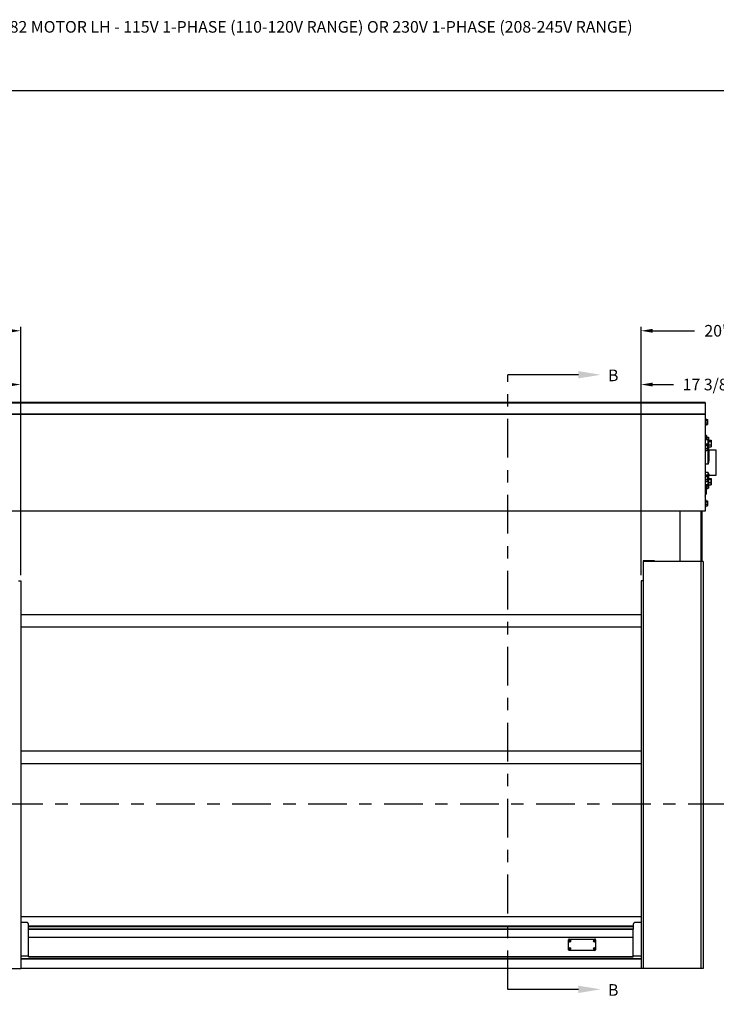
# Model space of a CAD drawing. Units: inches. Extents: x 170 to 312, y 215 to 248.
# Drawn here: x 177 to 183, y 240 to 248 of the extents above; entities that cross this region are included whole.
import ezdxf
from ezdxf import colors
from ezdxf.entities.mleader import LeaderData, LeaderLine
from ezdxf.math import Vec2, Vec3

# ---------------------------------------------------------------- set-up
doc = ezdxf.new("R2010")
doc.units = ezdxf.units.IN
doc.header["$LTSCALE"] = 0.25
doc.header["$MEASUREMENT"] = 0
doc.linetypes.add('CENTER', pattern=[2, 1.25, -0.25, 0.25, -0.25])
for name, color, linetype in [('ANNOTATIONS', 1, 'Continuous'), ('SECTION CUTS', 6, 'CENTER'), ('STANDARD MOTOR LH', 7, 'Continuous')]:
    doc.layers.add(name, color=color, linetype=linetype)
doc.styles.add('ARIAL', font='arial.ttf', dxfattribs={"height": 0.09375})
doc.styles.get("Standard").update_dxf_attribs({"font": 'romans.shx'})
doc.dimstyles.new('STANDARD$0', dxfattribs={"dimtxt": 0.09375, "dimasz": 0.09375, "dimexe": 0.03125, "dimexo": 0.046875, "dimgap": 0.09, "dimtad": 0, "dimtih": 1, "dimtoh": 1, "dimdec": 4, "dimzin": 0, "dimdsep": 46, "dimtxsty": 'ARIAL', "dimcen": 0.09, "dimadec": 0, "dimazin": 0, "dimtfac": 1, "dimtdec": 4, "dimtofl": 0, "dimtmove": 0, "dimatfit": 1, "dimfxl": 1, "dimtolj": 1, "dimtzin": 0, "dimarcsym": 0})

# ---------------------------------------------------------------- blocks, each defined once
blk = doc.blocks.new('*D23')
at = {"layer": 'ANNOTATIONS', "color": 0, "lineweight": -2, "transparency": 16777216}
for p, q in [((175.7312, 244.667), (175.7312, 245.2746)), ((176.9319, 243.2737), (176.9319, 245.2746)), ((175.825, 245.2433), (176.1505, 245.2433)), ((176.8382, 245.2433), (176.5127, 245.2433))]:
    blk.add_line(p, q, dxfattribs=at)
at = {"layer": 'ANNOTATIONS', "color": 0, "transparency": 16777216}
for points in [[(175.825, 245.2589), (175.825, 245.2277), (175.7312, 245.2433)], [(176.8382, 245.2589), (176.8382, 245.2277), (176.9319, 245.2433)]]:
    blk.add_solid(points, dxfattribs=at)
at = {"layer": 'defpoints', "color": 0, "transparency": 16777216}
for p in [(175.7312, 245.2433), (175.7312, 244.6201), (176.9319, 243.2268)]:
    blk.add_point(p, dxfattribs=at)
at = {"layer": 'ANNOTATIONS', "color": 0, "transparency": 16777216, "insert": (176.3316, 245.2433), "char_height": 0.09375, "attachment_point": 5, "style": 'ARIAL'}
blk.add_mtext('\\A1;20"', dxfattribs=at)
blk = doc.blocks.new('*D24')
at = {"layer": 'ANNOTATIONS', "color": 0, "lineweight": -2, "transparency": 16777216}
for p, q in [((175.8694, 244.2717), (175.8694, 244.8409)), ((175.9632, 244.8096), (176.1156, 244.8096)), ((176.8382, 244.8096), (176.6858, 244.8096)), ((176.9319, 243.2737), (176.9319, 244.8409))]:
    blk.add_line(p, q, dxfattribs=at)
at = {"layer": 'ANNOTATIONS', "color": 0, "transparency": 16777216}
for points in [[(175.9632, 244.8252), (175.9632, 244.794), (175.8694, 244.8096)], [(176.8382, 244.8252), (176.8382, 244.794), (176.9319, 244.8096)]]:
    blk.add_solid(points, dxfattribs=at)
at = {"layer": 'defpoints', "color": 0, "transparency": 16777216}
for p in [(176.9319, 244.8096), (175.8694, 244.2248), (176.9319, 243.2268)]:
    blk.add_point(p, dxfattribs=at)
at = {"layer": 'ANNOTATIONS', "color": 0, "transparency": 16777216, "insert": (176.4007, 244.8096), "char_height": 0.09375, "attachment_point": 5, "style": 'ARIAL'}
blk.add_mtext('\\A1;17 3/8"', dxfattribs=at)
blk = doc.blocks.new('*D25')
at = {"layer": 'ANNOTATIONS', "color": 0, "lineweight": -2, "transparency": 16777216}
for p, q in [((181.9319, 243.2737), (181.9319, 244.8409)), ((182.0257, 244.8096), (182.1936, 244.8096)), ((182.9318, 244.8096), (182.7638, 244.8096)), ((183.0255, 244.2667), (183.0255, 244.8409))]:
    blk.add_line(p, q, dxfattribs=at)
at = {"layer": 'ANNOTATIONS', "color": 0, "transparency": 16777216}
for points in [[(182.0257, 244.8252), (182.0257, 244.794), (181.9319, 244.8096)], [(182.9318, 244.8252), (182.9318, 244.794), (183.0255, 244.8096)]]:
    blk.add_solid(points, dxfattribs=at)
at = {"layer": 'defpoints', "color": 0, "transparency": 16777216}
for p in [(181.9319, 244.8096), (183.0255, 244.2198), (181.9319, 243.2268)]:
    blk.add_point(p, dxfattribs=at)
at = {"layer": 'ANNOTATIONS', "color": 0, "transparency": 16777216, "insert": (182.4787, 244.8096), "char_height": 0.09375, "attachment_point": 5, "style": 'ARIAL'}
blk.add_mtext('\\A1;17 3/8"', dxfattribs=at)
blk = doc.blocks.new('*D36')
at = {"layer": 'ANNOTATIONS', "color": 0, "lineweight": -2, "transparency": 16777216}
for p, q in [((181.9319, 243.2737), (181.9319, 245.2746)), ((183.1553, 244.7), (183.1553, 245.2746)), ((182.0257, 245.2433), (182.3625, 245.2433)), ((183.0615, 245.2433), (182.7247, 245.2433))]:
    blk.add_line(p, q, dxfattribs=at)
at = {"layer": 'ANNOTATIONS', "color": 0, "transparency": 16777216}
for points in [[(182.0257, 245.2589), (182.0257, 245.2277), (181.9319, 245.2433)], [(183.0615, 245.2589), (183.0615, 245.2277), (183.1553, 245.2433)]]:
    blk.add_solid(points, dxfattribs=at)
at = {"layer": 'defpoints', "color": 0, "transparency": 16777216}
for p in [(183.1553, 245.2433), (183.1553, 244.6531), (181.9319, 243.2268)]:
    blk.add_point(p, dxfattribs=at)
at = {"layer": 'ANNOTATIONS', "color": 0, "transparency": 16777216, "insert": (182.5436, 245.2433), "char_height": 0.09375, "attachment_point": 5, "style": 'ARIAL'}
blk.add_mtext('\\A1;20"', dxfattribs=at)

msp = doc.modelspace()

# ---------------------------------------------------------------- linework, layer by layer
at = {"layer": 'defpoints'}
msp.add_lwpolyline([(189.05875, 234.44685), (169.58887, 234.44685), (169.58887, 247.18196), (189.05875, 247.18196)], close=True, dxfattribs=at)
at = {"layer": 'SECTION CUTS'}
for p, q in [((180.85729, 239.93266), (180.85729, 244.88852)), ((176.18513, 241.42751), (182.67912, 241.42751))]:
    msp.add_line(p, q, dxfattribs=at)
at = {"layer": 'STANDARD MOTOR LH'}
for p, q in [((182.44717, 244.66433), (176.43935, 244.66433)), ((176.43935, 244.66273), (182.44717, 244.66273)), ((182.44717, 244.66433), (182.44717, 243.78785)), ((182.44717, 244.57058), (176.42373, 244.57058)), ((176.43935, 244.57205), (182.44717, 244.57205)), ((182.4511, 244.53933), (182.44717, 244.53933)), ((182.44717, 244.47683), (182.4511, 244.47683)), ((182.4511, 244.53933), (182.4511, 244.47683)), ((182.4511, 244.52818), (182.46628, 244.52818)), ((182.4511, 244.52044), (182.46628, 244.52044)), ((182.4511, 244.50033), (182.46628, 244.50033)), ((182.4511, 244.48797), (182.46628, 244.48797)), ((182.46628, 244.48797), (182.46685, 244.48911)), ((182.46785, 244.52564), (182.46702, 244.52708)), ((182.46702, 244.48907), (182.46785, 244.49051)), ((182.46785, 244.52564), (182.46785, 244.49051)), ((182.45967, 244.3987), (182.45573, 244.3987)), ((182.45573, 244.3987), (182.45573, 244.36512)), ((182.45967, 244.3987), (182.45967, 244.36512)), ((182.45573, 244.37917), (182.44717, 244.37917)), ((182.47151, 244.36512), (182.44717, 244.36512)), ((182.44717, 244.33178), (182.4631, 244.33178)), ((182.44717, 244.32145), (182.4631, 244.32145)), ((182.45967, 244.38501), (182.47485, 244.38501)), ((182.45967, 244.36745), (182.47485, 244.36745)), ((182.4652, 244.32839), (182.46409, 244.33031)), ((182.47151, 244.33002), (182.46425, 244.33002)), ((182.4652, 244.32839), (182.4652, 244.28151)), ((182.47151, 244.16757), (182.47151, 244.36512)), ((182.47526, 244.36137), (182.47526, 244.20656)), ((182.47526, 244.3607), (182.49592, 244.3607)), ((182.47526, 244.35037), (182.49592, 244.35037)), ((182.47526, 244.32354), (182.49592, 244.32354)), ((182.47642, 244.3607), (182.47642, 244.38501)), ((182.49801, 244.35731), (182.4969, 244.35923)), ((182.49801, 244.35731), (182.49801, 244.31044)), ((182.44717, 244.29462), (182.4631, 244.29462)), ((182.44717, 244.27812), (182.4631, 244.27812)), ((182.4631, 244.27812), (182.46386, 244.27963)), ((182.46409, 244.27959), (182.4652, 244.28151)), ((182.47526, 244.30705), (182.49592, 244.30705)), ((182.53823, 244.28042), (182.47901, 244.28042)), ((182.47901, 244.28042), (182.47901, 244.2056)), ((182.49592, 244.30705), (182.49668, 244.30855)), ((182.4969, 244.30851), (182.49801, 244.31044)), ((182.53823, 244.07948), (182.53823, 244.28042)), ((182.47151, 244.16757), (182.44717, 244.16757)), ((182.47151, 244.0998), (182.44717, 244.0998)), ((182.44717, 244.08178), (182.4631, 244.08178)), ((182.4652, 244.07839), (182.46409, 244.08031)), ((182.4652, 244.07839), (182.4652, 244.03151)), ((182.47151, 243.99478), (182.47151, 244.0998)), ((182.47526, 244.07938), (182.47526, 243.99853)), ((182.47901, 244.083), (182.47901, 244.07948)), ((182.47901, 244.07948), (182.53823, 244.07948)), ((182.44717, 244.07145), (182.4631, 244.07145)), ((182.44717, 244.04462), (182.4631, 244.04462)), ((182.44717, 244.02812), (182.4631, 244.02812)), ((182.47151, 244.0011), (182.44717, 244.0011)), ((182.44717, 243.99478), (182.47151, 243.99478)), ((182.45573, 243.99478), (182.45573, 243.96502)), ((182.45967, 243.99478), (182.45967, 243.9612)), ((182.4631, 244.02812), (182.46386, 244.02963)), ((182.46409, 244.02959), (182.4652, 244.03151)), ((182.47638, 244.00049), (182.47485, 243.99245)), ((182.47526, 244.05157), (182.49592, 244.05157)), ((182.47526, 244.04656), (182.49592, 244.04656)), ((182.47526, 244.02102), (182.49592, 244.02102)), ((182.47526, 244.00049), (182.49592, 244.00049)), ((182.47642, 243.97489), (182.47642, 244.00049)), ((182.49801, 244.04947), (182.49774, 244.04994)), ((182.49774, 244.00212), (182.49801, 244.00259)), ((182.49801, 244.00259), (182.49801, 244.04947)), ((182.44717, 243.98073), (182.45573, 243.98073)), ((182.44717, 243.96568), (182.45532, 243.96568)), ((182.44717, 243.95794), (182.45532, 243.95794)), ((182.44717, 243.93783), (182.45532, 243.93783)), ((182.44717, 243.92547), (182.45532, 243.92547)), ((182.45532, 243.92547), (182.45589, 243.92661)), ((182.45689, 243.96314), (182.45605, 243.96458)), ((182.45605, 243.92657), (182.45689, 243.92801)), ((182.45689, 243.96314), (182.45689, 243.92801)), ((182.45689, 243.9612), (182.45967, 243.9612)), ((182.45967, 243.99245), (182.47485, 243.99245)), ((182.45967, 243.97489), (182.47485, 243.97489)), ((182.4511, 243.88308), (182.44717, 243.88308)), ((182.4511, 243.88308), (182.4511, 243.82058)), ((182.4511, 243.87193), (182.46628, 243.87193)), ((182.4511, 243.86419), (182.46628, 243.86419)), ((182.4511, 243.84408), (182.46628, 243.84408)), ((182.46785, 243.86939), (182.46702, 243.87083)), ((182.46702, 243.83282), (182.46785, 243.83426)), ((182.46785, 243.86939), (182.46785, 243.83426)), ((182.44717, 243.78933), (176.42373, 243.78933)), ((182.44717, 243.78785), (176.43935, 243.78785)), ((182.24442, 243.78785), (182.24442, 243.38308)), ((182.41704, 243.38308), (182.41704, 243.78785)), ((182.42448, 243.38308), (182.42448, 243.78785)), ((182.44717, 243.82058), (182.4511, 243.82058)), ((182.4511, 243.83172), (182.46628, 243.83172)), ((182.46628, 243.83172), (182.46685, 243.83286)), ((181.94979, 243.38704), (181.94979, 240.10183)), ((182.04129, 243.38704), (181.94979, 243.38704)), ((182.04129, 243.38367), (181.94979, 243.38367)), ((182.43192, 243.38308), (181.94979, 243.38308)), ((182.04129, 243.38308), (182.04129, 243.38704)), ((182.41404, 243.38308), (182.41404, 240.10183)), ((182.43192, 243.38308), (182.43192, 240.10183)), ((176.91404, 243.22683), (176.93192, 243.22683)), ((176.93192, 243.22683), (176.93192, 240.10183)), ((181.93192, 243.22683), (181.93192, 240.10183)), ((181.94979, 243.22683), (181.93192, 243.22683)), ((176.93192, 242.95494), (181.93192, 242.95488)), ((176.93192, 242.85494), (181.93192, 242.85494)), ((176.93192, 241.85497), (181.93192, 241.85491)), ((176.93192, 241.75497), (181.93192, 241.75497)), ((181.93192, 240.51674), (176.93192, 240.51674)), ((176.97879, 240.47213), (176.93192, 240.47213)), ((176.99442, 240.41685), (176.99442, 240.4565)), ((181.86942, 240.44079), (176.99442, 240.44079)), ((181.86942, 240.44017), (176.99442, 240.44017)), ((181.86942, 240.43624), (176.99442, 240.43624)), ((181.86942, 240.4565), (181.86942, 240.41685)), ((181.93192, 240.47213), (181.88504, 240.47213)), ((181.86942, 240.41869), (176.99442, 240.41869)), ((176.99442, 240.41839), (181.86942, 240.41839)), ((176.99442, 240.19369), (176.99442, 240.4167)), ((176.99442, 240.35377), (181.86942, 240.35377)), ((181.86942, 240.19369), (181.86942, 240.4167)), ((181.34702, 240.25217), (181.34702, 240.33194)), ((181.35082, 240.32161), (181.35488, 240.32276)), ((181.35082, 240.26083), (181.35488, 240.26198)), ((181.35164, 240.31963), (181.35532, 240.32169)), ((181.35283, 240.32644), (181.35488, 240.32276)), ((181.35283, 240.26566), (181.35488, 240.26198)), ((181.35327, 240.33819), (181.55928, 240.33819)), ((181.35488, 240.32276), (181.35414, 240.32306)), ((181.35488, 240.26198), (181.35414, 240.26229)), ((181.3548, 240.32726), (181.35595, 240.3232)), ((181.3548, 240.26648), (181.35595, 240.26242)), ((181.35488, 240.32276), (181.35595, 240.3232)), ((181.35488, 240.32276), (181.35532, 240.32169)), ((181.35488, 240.26198), (181.35595, 240.26242)), ((181.35488, 240.26198), (181.35532, 240.26091)), ((181.35501, 240.32094), (181.35532, 240.32169)), ((181.35639, 240.32213), (181.35532, 240.32169)), ((181.35647, 240.31763), (181.35532, 240.32169)), ((181.35639, 240.26135), (181.35532, 240.26091)), ((181.35963, 240.32525), (181.35595, 240.3232)), ((181.35626, 240.32394), (181.35595, 240.3232)), ((181.35639, 240.32213), (181.35595, 240.3232)), ((181.35963, 240.26447), (181.35595, 240.26242)), ((181.35626, 240.26316), (181.35595, 240.26242)), ((181.35639, 240.26135), (181.35595, 240.26242)), ((181.36045, 240.32327), (181.35639, 240.32213)), ((181.35639, 240.32213), (181.35713, 240.32182)), ((181.35845, 240.31845), (181.35639, 240.32213)), ((181.36045, 240.2625), (181.35639, 240.26135)), ((181.35845, 240.25767), (181.35639, 240.26135)), ((181.35639, 240.26135), (181.35713, 240.26104)), ((181.5521, 240.32161), (181.55616, 240.32276)), ((181.5521, 240.26083), (181.55616, 240.26198)), ((181.55292, 240.31963), (181.5566, 240.32169)), ((181.55411, 240.32644), (181.55616, 240.32276)), ((181.55411, 240.26566), (181.55616, 240.26198)), ((181.55616, 240.32276), (181.55542, 240.32306)), ((181.55616, 240.26198), (181.55542, 240.26229)), ((181.55608, 240.32726), (181.55723, 240.3232)), ((181.55608, 240.26648), (181.55723, 240.26242)), ((181.55616, 240.32276), (181.55723, 240.3232)), ((181.55616, 240.32276), (181.5566, 240.32169)), ((181.55616, 240.26198), (181.55723, 240.26242)), ((181.55616, 240.26198), (181.5566, 240.26091)), ((181.55629, 240.32094), (181.5566, 240.32169)), ((181.55767, 240.32213), (181.5566, 240.32169)), ((181.55775, 240.31763), (181.5566, 240.32169)), ((181.55767, 240.26135), (181.5566, 240.26091)), ((181.56091, 240.32525), (181.55723, 240.3232)), ((181.55754, 240.32394), (181.55723, 240.3232)), ((181.55767, 240.32213), (181.55723, 240.3232)), ((181.56091, 240.26447), (181.55723, 240.26242)), ((181.55754, 240.26316), (181.55723, 240.26242)), ((181.55767, 240.26135), (181.55723, 240.26242)), ((181.56173, 240.32327), (181.55767, 240.32213)), ((181.55767, 240.32213), (181.55841, 240.32182)), ((181.55972, 240.31845), (181.55767, 240.32213)), ((181.56173, 240.2625), (181.55767, 240.26135)), ((181.55767, 240.26135), (181.55841, 240.26104)), ((181.55972, 240.25767), (181.55767, 240.26135)), ((181.56553, 240.33194), (181.56553, 240.25217)), ((176.99442, 240.20121), (176.93192, 240.20121)), ((176.99442, 240.19682), (181.86942, 240.19682)), ((176.99442, 240.19369), (181.86942, 240.19369)), ((181.35164, 240.25886), (181.35532, 240.26091)), ((181.55928, 240.24592), (181.35327, 240.24592)), ((181.35501, 240.26017), (181.35532, 240.26091)), ((181.35647, 240.25685), (181.35532, 240.26091)), ((181.55292, 240.25886), (181.5566, 240.26091)), ((181.55629, 240.26017), (181.5566, 240.26091)), ((181.55775, 240.25685), (181.5566, 240.26091)), ((181.93192, 240.20121), (181.86942, 240.20121)), ((176.93192, 240.18019), (181.93192, 240.18019)), ((176.93192, 240.17839), (181.93192, 240.17839)), ((176.93192, 240.17778), (181.93192, 240.17778)), ((176.43192, 240.10183), (176.93192, 240.10183)), ((182.43192, 240.10183), (176.93192, 240.10183))]:
    msp.add_line(p, q, dxfattribs=at)
for centre, radius in [((181.35564, 240.32244), 0.00844), ((181.35564, 240.26166), 0.00844), ((181.35564, 240.32244), 0.00805), ((181.35564, 240.26166), 0.00805), ((181.55692, 240.32244), 0.00844), ((181.55692, 240.26166), 0.00844), ((181.55692, 240.32244), 0.00805), ((181.55692, 240.26166), 0.00805)]:
    msp.add_circle(centre, radius, dxfattribs=at)
for centre, radius, start, end in [((182.47151, 244.36137), 0.00375, 0, 90), ((182.47243, 244.33796), 0.00799, 263.359856, 290.695968), ((182.47901, 244.28417), 0.00375, 180, 270), ((182.47813, 244.20999), 0.00448, 230.098018, 281.256542), ((182.47895, 244.07932), 0.00369, 89.017359, 178.939186), ((182.47901, 244.07573), 0.00375, 90, 180), ((182.47185, 244.00452), 0.00344, 264.30162, 352.869176), ((182.47151, 243.99853), 0.00375, 270, 0), ((182.44401, 243.91042), 0.00391, 0, 36.099016), ((176.97879, 240.4565), 0.01563, 0, 90), ((181.88504, 240.4565), 0.01562, 90, 180), ((181.35327, 240.33194), 0.00625, 90, 180), ((181.40609, 240.20003), 0.13356, 112.89319, 114.446373), ((181.37017, 240.32844), 0.02052, 199.445243, 205.423536), ((181.40538, 240.14085), 0.1318, 112.878635, 114.452424), ((181.3051, 240.44444), 0.1332, 290.448565, 292.006309), ((181.36165, 240.3079), 0.02053, 109.471915, 115.443899), ((181.47637, 240.37247), 0.13184, 200.437121, 202.010529), ((181.36165, 240.24712), 0.02053, 109.471915, 115.443899), ((181.47626, 240.31165), 0.13172, 200.434682, 202.009606), ((181.23534, 240.27291), 0.13125, 22.881822, 24.462516), ((181.23489, 240.21193), 0.13174, 22.88478, 24.459559), ((181.47782, 240.37276), 0.13329, 202.87512, 204.431479), ((181.40719, 240.19787), 0.13597, 110.471375, 111.996946), ((181.40719, 240.13709), 0.13597, 110.471375, 111.996946), ((181.3496, 240.33704), 0.02059, 289.473834, 295.432497), ((181.30473, 240.44589), 0.13469, 292.8997, 294.439863), ((181.23116, 240.27095), 0.13586, 20.460399, 21.98725), ((181.30423, 240.38625), 0.13593, 292.906737, 294.432826), ((181.34121, 240.31648), 0.02041, 19.457145, 25.469699), ((181.34119, 240.25569), 0.02042, 19.456651, 25.464192), ((181.60737, 240.20003), 0.13356, 112.89319, 114.446373), ((181.57145, 240.32844), 0.02052, 199.445243, 205.423536), ((181.60666, 240.14085), 0.1318, 112.878635, 114.452424), ((181.50638, 240.44444), 0.1332, 290.448565, 292.006309), ((181.56293, 240.3079), 0.02053, 109.471915, 115.443899), ((181.67765, 240.37247), 0.13184, 200.437121, 202.010529), ((181.56293, 240.24712), 0.02053, 109.471915, 115.443899), ((181.67754, 240.31165), 0.13172, 200.434682, 202.009606), ((181.43662, 240.27291), 0.13125, 22.881822, 24.462516), ((181.43617, 240.21193), 0.13174, 22.88478, 24.459559), ((181.6791, 240.37276), 0.13329, 202.87512, 204.431479), ((181.60847, 240.19787), 0.13597, 110.471375, 111.996946), ((181.60847, 240.13709), 0.13597, 110.471375, 111.996946), ((181.55088, 240.33704), 0.02059, 289.473834, 295.432497), ((181.50696, 240.44372), 0.13231, 292.8859, 294.453663), ((181.43244, 240.27095), 0.13586, 20.460399, 21.98725), ((181.50646, 240.38408), 0.13356, 292.89319, 294.446373), ((181.55928, 240.33194), 0.00625, 0, 90), ((181.54249, 240.31648), 0.02041, 19.457145, 25.469699), ((181.54247, 240.25569), 0.02042, 19.456651, 25.464192), ((181.35327, 240.25217), 0.00625, 180, 270), ((181.37016, 240.26766), 0.0205, 199.439553, 205.423232), ((181.3051, 240.38366), 0.1332, 290.448565, 292.006309), ((181.47753, 240.31186), 0.13297, 202.875184, 204.43514), ((181.34965, 240.27615), 0.02047, 289.448557, 295.443261), ((181.23155, 240.21033), 0.13544, 20.458015, 21.989634), ((181.57144, 240.26766), 0.0205, 199.439553, 205.423232), ((181.50638, 240.38366), 0.1332, 290.448565, 292.006309), ((181.67881, 240.31186), 0.13297, 202.875184, 204.43514), ((181.55093, 240.27615), 0.02047, 289.448557, 295.443261), ((181.43283, 240.21033), 0.13544, 20.458015, 21.989634), ((181.55928, 240.25217), 0.00625, 270, 0)]:
    msp.add_arc(centre, radius, start, end, dxfattribs=at)
for points, knots in [([(182.46628, 244.52818), (182.46648, 244.52791), (182.46741, 244.52665), (182.46766, 244.52533), (182.46785, 244.52431)], [0, 0, 0, 0, 0.2169922, 1, 1, 1, 1]), ([(182.46785, 244.52431), (182.46783, 244.524), (182.46776, 244.52269), (182.46692, 244.52141), (182.46628, 244.52044)], [0, 0, 0, 0, 0.2366668, 1, 1, 1, 1]), ([(182.46628, 244.52044), (182.46672, 244.5188), (182.46761, 244.51551), (182.46777, 244.5121), (182.46785, 244.51038)], [0, 0, 0, 0, 0.4954815, 1, 1, 1, 1]), ([(182.46785, 244.51038), (182.46785, 244.51015), (182.46783, 244.50675), (182.46703, 244.50343), (182.46628, 244.50033)], [0, 0, 0, 0, 0.0701918, 1, 1, 1, 1]), ([(182.46628, 244.50033), (182.46672, 244.49933), (182.46761, 244.4973), (182.46777, 244.49521), (182.46785, 244.49415)], [0, 0, 0, 0, 0.4954173, 1, 1, 1, 1]), ([(182.46785, 244.49415), (182.46785, 244.49401), (182.46783, 244.49192), (182.46703, 244.48987), (182.46628, 244.48797)], [0, 0, 0, 0, 0.0702066, 1, 1, 1, 1]), ([(182.4631, 244.33178), (182.46339, 244.33139), (182.46462, 244.32971), (182.46495, 244.32796), (182.4652, 244.32661)], [0, 0, 0, 0, 0.2294135, 1, 1, 1, 1]), ([(182.4652, 244.32661), (182.46517, 244.32618), (182.46507, 244.32443), (182.46395, 244.32273), (182.4631, 244.32145)], [0, 0, 0, 0, 0.2463282, 1, 1, 1, 1]), ([(182.4631, 244.32145), (182.46369, 244.31927), (182.46487, 244.31487), (182.46509, 244.31032), (182.4652, 244.30803)], [0, 0, 0, 0, 0.4954679, 1, 1, 1, 1]), ([(182.47485, 244.38501), (182.47529, 244.38359), (182.47617, 244.38071), (182.47633, 244.37773), (182.47642, 244.37623)], [0, 0, 0, 0, 0.4954474, 1, 1, 1, 1]), ([(182.47642, 244.38501), (182.4764, 244.38501), (182.47632, 244.38501), (182.47549, 244.38501), (182.47485, 244.38501)], [0, 0, 0, 0, 0.2365711, 1, 1, 1, 1]), ([(182.47642, 244.37623), (182.47641, 244.37602), (182.47639, 244.37306), (182.47559, 244.37015), (182.47485, 244.36745)], [0, 0, 0, 0, 0.070251, 1, 1, 1, 1]), ([(182.47485, 244.36745), (182.4753, 244.36603), (182.47601, 244.36381), (182.47617, 244.36152), (182.47622, 244.3607)], [0, 0, 0, 0, 0.6425392, 1, 1, 1, 1]), ([(182.49592, 244.3607), (182.4962, 244.36032), (182.49743, 244.35863), (182.49776, 244.35688), (182.49801, 244.35553)], [0, 0, 0, 0, 0.2293944, 1, 1, 1, 1]), ([(182.49801, 244.35553), (182.49798, 244.3551), (182.49788, 244.35336), (182.49676, 244.35165), (182.49592, 244.35037)], [0, 0, 0, 0, 0.246312, 1, 1, 1, 1]), ([(182.49592, 244.35037), (182.4965, 244.34819), (182.49768, 244.34379), (182.4979, 244.33925), (182.49801, 244.33695)], [0, 0, 0, 0, 0.4954679, 1, 1, 1, 1]), ([(182.49801, 244.33695), (182.49801, 244.33664), (182.49799, 244.33423), (182.49753, 244.32969), (182.49646, 244.3256), (182.49592, 244.32354)], [0, 0, 0, 0, 0.0700944, 0.5307778, 1, 1, 1, 1]), ([(182.49592, 244.32354), (182.4965, 244.3222), (182.49768, 244.3195), (182.4979, 244.3167), (182.49801, 244.31529)], [0, 0, 0, 0, 0.49544027, 1, 1, 1, 1]), ([(182.49801, 244.31529), (182.49801, 244.3151), (182.49799, 244.31362), (182.49753, 244.31083), (182.49646, 244.30831), (182.49592, 244.30705)], [0, 0, 0, 0, 0.0700865, 0.5307593, 1, 1, 1, 1]), ([(182.4652, 244.30803), (182.46519, 244.30771), (182.46517, 244.30531), (182.46472, 244.30077), (182.46365, 244.29668), (182.4631, 244.29462)], [0, 0, 0, 0, 0.0700803, 0.5307866, 1, 1, 1, 1]), ([(182.4631, 244.29462), (182.46369, 244.29328), (182.46487, 244.29057), (182.46509, 244.28778), (182.4652, 244.28637)], [0, 0, 0, 0, 0.49542746, 1, 1, 1, 1]), ([(182.4652, 244.28637), (182.46519, 244.28617), (182.46517, 244.28469), (182.46472, 244.2819), (182.46365, 244.27939), (182.4631, 244.27812)], [0, 0, 0, 0, 0.0700864, 0.530785, 1, 1, 1, 1]), ([(182.47151, 244.16757), (182.47151, 244.1676), (182.47225, 244.17281), (182.47359, 244.18327), (182.47503, 244.19628), (182.4752, 244.20406), (182.47526, 244.20656)], [0, 0, 0, 0, 0.0025829, 0.40435, 0.8088289, 1, 1, 1, 1]), ([(182.47901, 244.2056), (182.47891, 244.20318), (182.4787, 244.19832), (182.47719, 244.18953), (182.47477, 244.17926), (182.47262, 244.17149), (182.47152, 244.1676), (182.47151, 244.16757)], [0, 0, 0, 0, 0.1900001, 0.3829983, 0.6879071, 0.9974597, 1, 1, 1, 1]), ([(182.4631, 244.08178), (182.46339, 244.08139), (182.46462, 244.07971), (182.46495, 244.07796), (182.4652, 244.07661)], [0, 0, 0, 0, 0.2294173, 1, 1, 1, 1]), ([(182.4652, 244.07661), (182.46517, 244.07618), (182.46507, 244.07443), (182.46395, 244.07273), (182.4631, 244.07145)], [0, 0, 0, 0, 0.2463243, 1, 1, 1, 1]), ([(182.47151, 244.0998), (182.47152, 244.09978), (182.47261, 244.09744), (182.47476, 244.09313), (182.47717, 244.08846), (182.47869, 244.08513), (182.4789, 244.08372), (182.47901, 244.083)], [0, 0, 0, 0, 0.0025428, 0.3076663, 0.6170143, 0.8072677, 1, 1, 1, 1]), ([(182.47526, 244.07938), (182.4752, 244.0805), (182.47503, 244.08396), (182.47359, 244.09061), (182.47225, 244.09657), (182.47151, 244.09978), (182.47151, 244.0998)], [0, 0, 0, 0, 0.1911578, 0.592692, 0.9974166, 1, 1, 1, 1]), ([(182.4631, 244.07145), (182.46369, 244.06927), (182.46487, 244.06487), (182.46509, 244.06032), (182.4652, 244.05803)], [0, 0, 0, 0, 0.49544708, 1, 1, 1, 1]), ([(182.4652, 244.05803), (182.46519, 244.05771), (182.46517, 244.05531), (182.46472, 244.05077), (182.46365, 244.04668), (182.4631, 244.04462)], [0, 0, 0, 0, 0.0700803, 0.5307866, 1, 1, 1, 1]), ([(182.4631, 244.04462), (182.46369, 244.04328), (182.46487, 244.04057), (182.46509, 244.03778), (182.4652, 244.03637)], [0, 0, 0, 0, 0.4954146, 1, 1, 1, 1]), ([(182.4652, 244.03637), (182.46519, 244.03617), (182.46517, 244.03469), (182.46472, 244.0319), (182.46365, 244.02939), (182.4631, 244.02812)], [0, 0, 0, 0, 0.0700604, 0.5307593, 1, 1, 1, 1]), ([(182.49592, 244.05157), (182.4965, 244.05116), (182.49768, 244.05034), (182.4979, 244.04949), (182.49801, 244.04906)], [0, 0, 0, 0, 0.4954275, 1, 1, 1, 1]), ([(182.49801, 244.04906), (182.49801, 244.049), (182.49799, 244.04855), (182.49753, 244.0477), (182.49646, 244.04694), (182.49592, 244.04656)], [0, 0, 0, 0, 0.0700947, 0.5307588, 1, 1, 1, 1]), ([(182.49592, 244.04656), (182.4962, 244.0456), (182.49743, 244.04144), (182.49776, 244.03712), (182.49801, 244.03379)], [0, 0, 0, 0, 0.2293668, 1, 1, 1, 1]), ([(182.49801, 244.03379), (182.49798, 244.03272), (182.49788, 244.0284), (182.49676, 244.02419), (182.49592, 244.02102)], [0, 0, 0, 0, 0.246309, 1, 1, 1, 1]), ([(182.49592, 244.02102), (182.4965, 244.01935), (182.49768, 244.01599), (182.4979, 244.01251), (182.49801, 244.01075)], [0, 0, 0, 0, 0.4954815, 1, 1, 1, 1]), ([(182.49801, 244.01075), (182.49801, 244.01051), (182.49799, 244.00867), (182.49753, 244.0052), (182.49646, 244.00207), (182.49592, 244.00049)], [0, 0, 0, 0, 0.0701184, 0.5308015, 1, 1, 1, 1]), ([(182.49592, 244.00049), (182.49654, 244.0009), (182.49739, 244.00145), (182.49759, 244.00202), (182.49764, 244.00218)], [0, 0, 0, 0, 0.73185687, 1, 1, 1, 1]), ([(182.45532, 243.96568), (182.45552, 243.96541), (182.45644, 243.96415), (182.45669, 243.96283), (182.45689, 243.96181)], [0, 0, 0, 0, 0.2169922, 1, 1, 1, 1]), ([(182.45689, 243.96181), (182.45687, 243.9615), (182.45679, 243.96019), (182.45595, 243.95891), (182.45532, 243.95794)], [0, 0, 0, 0, 0.2366753, 1, 1, 1, 1]), ([(182.45532, 243.95794), (182.45575, 243.9563), (182.45664, 243.95301), (182.4568, 243.9496), (182.45689, 243.94788)], [0, 0, 0, 0, 0.4954815, 1, 1, 1, 1]), ([(182.45689, 243.94788), (182.45688, 243.94765), (182.45686, 243.94425), (182.45606, 243.94093), (182.45532, 243.93783)], [0, 0, 0, 0, 0.0701945, 1, 1, 1, 1]), ([(182.45532, 243.93783), (182.45575, 243.93683), (182.45664, 243.9348), (182.4568, 243.93271), (182.45689, 243.93165)], [0, 0, 0, 0, 0.4954173, 1, 1, 1, 1]), ([(182.45689, 243.93165), (182.45688, 243.93151), (182.45686, 243.92942), (182.45606, 243.92737), (182.45532, 243.92547)], [0, 0, 0, 0, 0.0702092, 1, 1, 1, 1]), ([(182.47485, 243.99245), (182.47529, 243.99103), (182.47617, 243.98815), (182.47633, 243.98517), (182.47642, 243.98367)], [0, 0, 0, 0, 0.4954474, 1, 1, 1, 1]), ([(182.47642, 243.98367), (182.47641, 243.98346), (182.47639, 243.9805), (182.47559, 243.97759), (182.47485, 243.97489)], [0, 0, 0, 0, 0.0701939, 1, 1, 1, 1]), ([(182.47485, 243.97489), (182.47549, 243.97489), (182.47632, 243.97489), (182.4764, 243.97489), (182.47642, 243.97489)], [0, 0, 0, 0, 0.7634289, 1, 1, 1, 1]), ([(182.46628, 243.87193), (182.46648, 243.87166), (182.46741, 243.8704), (182.46766, 243.86908), (182.46785, 243.86806)], [0, 0, 0, 0, 0.2169922, 1, 1, 1, 1]), ([(182.46785, 243.86806), (182.46783, 243.86775), (182.46776, 243.86644), (182.46692, 243.86516), (182.46628, 243.86419)], [0, 0, 0, 0, 0.2366668, 1, 1, 1, 1]), ([(182.46628, 243.86419), (182.46672, 243.86255), (182.46761, 243.85926), (182.46777, 243.85585), (182.46785, 243.85413)], [0, 0, 0, 0, 0.4954815, 1, 1, 1, 1]), ([(182.46785, 243.85413), (182.46785, 243.8539), (182.46783, 243.8505), (182.46703, 243.84718), (182.46628, 243.84408)], [0, 0, 0, 0, 0.0701918, 1, 1, 1, 1]), ([(182.46628, 243.84408), (182.46672, 243.84308), (182.46761, 243.84105), (182.46777, 243.83896), (182.46785, 243.8379)], [0, 0, 0, 0, 0.4954173, 1, 1, 1, 1]), ([(182.46785, 243.8379), (182.46785, 243.83776), (182.46783, 243.83567), (182.46703, 243.83362), (182.46628, 243.83172)], [0, 0, 0, 0, 0.0702066, 1, 1, 1, 1])]:
    msp.add_open_spline(points, degree=3, knots=knots, dxfattribs=at)

# ---------------------------------------------------------------- texts
at = {"layer": 'ANNOTATIONS', "insert": (176.77122, 247.74099), "char_height": 0.09375, "width": 6.6097632, "attachment_point": 1, "line_spacing_factor": 0.86134, "style": 'ARIAL'}
msp.add_mtext('882 MOTOR LH - 115V 1-PHASE (110-120V RANGE) OR 230V 1-PHASE (208-245V RANGE)', dxfattribs=at)
at = {"layer": 'SECTION CUTS', "style": 'ARIAL'}
for p in [(181.66532, 244.83683), (181.66532, 239.88096)]:
    msp.add_text('B', height=0.09375, dxfattribs=at).set_placement(p)

# ---------------------------------------------------------------- dimensions: what is measured, and where the dimension line sits
at = {"layer": 'ANNOTATIONS'}
for base, p1, p2, text, picture, middle in [((175.73123, 245.24332), (176.93192, 243.22683), (175.73123, 244.62008), '20"', '*D23', (176.33157, 245.24332)), ((176.93192, 244.80961), (175.86942, 244.22482), (176.93192, 243.22683), '17 3/8"', '*D24', (176.40067, 244.80961)), ((181.93192, 244.80961), (183.02553, 244.21985), (181.93192, 243.22683), '17 3/8"', '*D25', (182.47873, 244.80961))]:
    dim = msp.add_linear_dim(base=base, p1=p1, p2=p2, text=text, dimstyle='STANDARD$0', dxfattribs=at)
    dim.commit()
    dim.dimension.update_dxf_attribs({"geometry": picture, "text_midpoint": middle, "dimtype": 160})
dim = msp.add_linear_dim(base=(183.15529, 245.24332), p1=(181.93192, 243.22683), p2=(183.15529, 244.6531), angle=180, text='20"', dimstyle='STANDARD$0', dxfattribs=at)
dim.commit()
dim.dimension.update_dxf_attribs({"geometry": '*D36', "text_midpoint": (182.5436, 245.24332), "dimtype": 160})

# ---------------------------------------------------------------- leaders
at = {"layer": 'SECTION CUTS'}
ml = msp.add_multileader_mtext('Standard', dxfattribs=at)
ml.set_content('', color=256)
ml.set_leader_properties()
ml.build(insert=Vec2(0, 0))
ml.multileader.update_dxf_attribs({"dogleg_length": 0, "arrow_head_size": 0.18})
ctx = ml.context
ctx.base_point, ctx.char_height, ctx.arrow_head_size, ctx.landing_gap_size, ctx.plane_origin, ctx.plane_x_axis, ctx.plane_y_axis = Vec3(180.85729, 244.88852), 0.18, 0.18, 0, Vec3(181.60681, 244.88852), Vec3(0, 1), Vec3(-1, 0)
notes = []
notes.append((ctx, [(0, (1, 1, 0), (180.85729, 244.88852), (1, 0), 0, [(0, [(181.60681, 244.88852)], 0, [])])]))
ctx.mtext.insert, ctx.mtext.text_direction, ctx.mtext.rotation, ctx.mtext.flow_direction = Vec3(180.76729, 244.88852), Vec3(0, 1), 1.5707963, 5
ml = msp.add_multileader_mtext('Standard', dxfattribs=at)
ml.set_content('', color=256)
ml.set_leader_properties()
ml.build(insert=Vec2(0, 0))
ml.multileader.update_dxf_attribs({"dogleg_length": 0, "arrow_head_size": 0.18})
ctx = ml.context
ctx.base_point, ctx.char_height, ctx.arrow_head_size, ctx.landing_gap_size, ctx.plane_origin, ctx.plane_x_axis, ctx.plane_y_axis = Vec3(180.85729, 239.93266), 0.18, 0.18, 0, Vec3(181.60681, 239.93266), Vec3(0, 1), Vec3(-1, 0)
notes.append((ctx, [(0, (1, 1, 0), (180.85729, 239.93266), (1, 0), 0, [(0, [(181.60681, 239.93266)], 0, [])])]))
ctx.mtext.insert, ctx.mtext.text_direction, ctx.mtext.rotation, ctx.mtext.flow_direction = Vec3(180.76729, 239.93266), Vec3(0, 1), 1.5707963, 5
for ctx, leaders in notes:
    for number, flags, end, landing, length, lines in leaders:
        leader = LeaderData()
        leader.index, (leader.has_last_leader_line, leader.has_dogleg_vector, leader.attachment_direction) = number, flags
        leader.last_leader_point, leader.dogleg_vector, leader.dogleg_length = Vec3(end), Vec3(landing), length
        for number, points, colour, breaks in lines:
            line = LeaderLine()
            line.index, line.vertices, line.color, line.breaks = number, Vec3.list(points), colors.encode_raw_color(colour), breaks
            leader.lines.append(line)
        ctx.leaders.append(leader)

doc.saveas('drawing.dxf')
